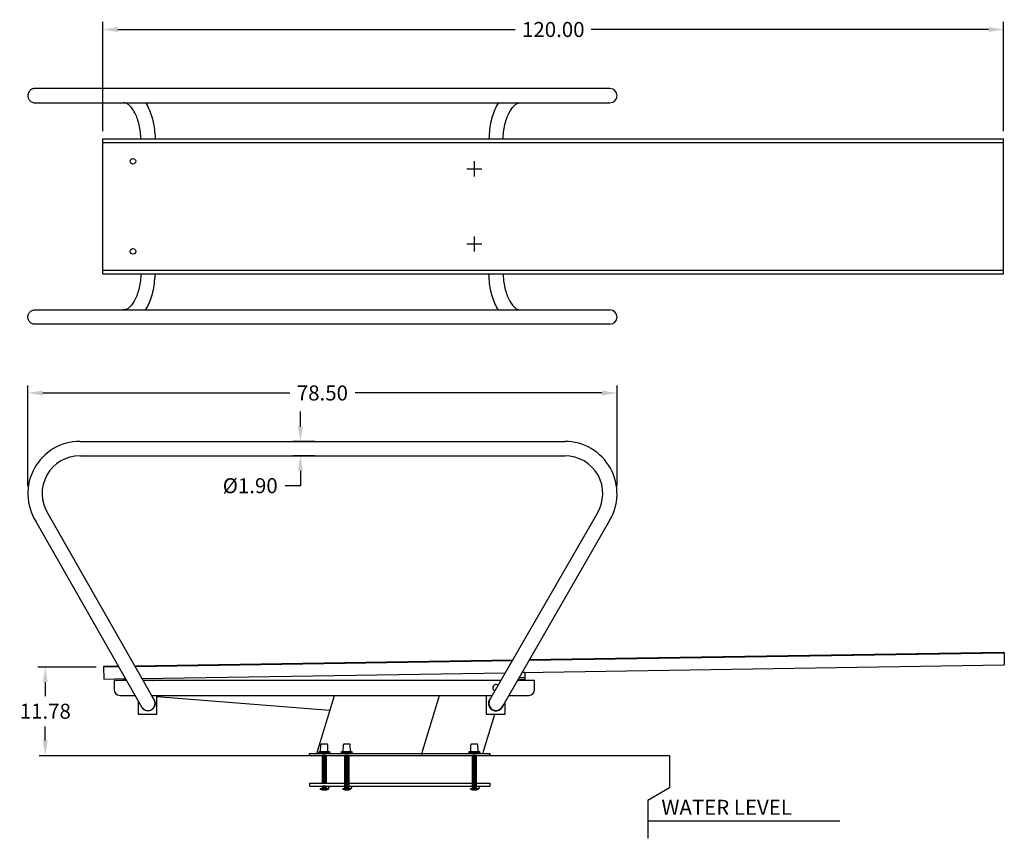
# Model space of a CAD drawing. Extents: x -175 to 26, y -49 to 60.
# Drawn here: x -105 to 26, y -49 to 60 of the extents above; entities that cross this region are included whole.
import ezdxf

# ---------------------------------------------------------------- set-up
doc = ezdxf.new("R2010")
doc.units = 0
doc.header["$LTSCALE"] = 8
doc.header["$MEASUREMENT"] = 0
doc.layers.get('0').update_dxf_attribs({"linetype": 'CONTINUOUS'})
doc.layers.get('DEFPOINTS').update_dxf_attribs({"linetype": 'CONTINUOUS'})
doc.styles.get("Standard").update_dxf_attribs({"font": 'ARIAL.TTF'})
doc.dimstyles.get("Standard").update_dxf_attribs({"dimscale": 32, "dimtxt": 0.0625, "dimasz": 0.0625, "dimexe": 0.03125, "dimexo": 0.03125, "dimgap": 0.03125, "dimtad": 0, "dimtih": 1, "dimtoh": 1, "dimzin": 0, "dimtxsty": 'STANDARD', "dimcen": 0.03125, "dimazin": 3, "dimtfac": 0.7, "dimtofl": 0, "dimtmove": 0, "dimatfit": 3, "dimtolj": 1, "dimtzin": 0})

# ---------------------------------------------------------------- blocks, each defined once
blk = doc.blocks.new('*D2')
at = {"color": 0}
for p, q in [((-103.93, -1.97), (-103.93, 11.44)), ((-25.44, -1.97), (-25.44, 11.44)), ((-101.93, 10.44), (-69.05, 10.44)), ((-27.44, 10.44), (-60.32, 10.44))]:
    blk.add_line(p, q, dxfattribs=at)
for points in [[(-101.93, 10.77), (-101.93, 10.1), (-103.93, 10.44)], [(-27.44, 10.77), (-27.44, 10.1), (-25.44, 10.44)]]:
    blk.add_solid(points, dxfattribs=at)
at = {"layer": 'DEFPOINTS', "color": 0}
for p in [(-25.44, 10.44), (-103.93, -2.97), (-25.44, -2.97)]:
    blk.add_point(p, dxfattribs=at)
at = {"color": 0, "insert": (-64.69, 10.44), "char_height": 2, "attachment_point": 5}
blk.add_mtext('\\A1;78.50', dxfattribs=at)
blk = doc.blocks.new('*D3')
at = {"color": 0}
for p, q in [((-67.63, 5.98), (-67.63, 7.98)), ((-65.69, 3.98), (-68.63, 3.98)), ((-65.69, 2.08), (-68.63, 2.08)), ((-67.63, 0.08), (-67.63, -1.92)), ((-67.63, -1.92), (-69.63, -1.92))]:
    blk.add_line(p, q, dxfattribs=at)
for points in [[(-67.96, 5.98), (-67.29, 5.98), (-67.63, 3.98)], [(-67.96, 0.08), (-67.29, 0.08), (-67.63, 2.08)]]:
    blk.add_solid(points, dxfattribs=at)
at = {"layer": 'DEFPOINTS', "color": 0}
for p in [(-67.63, 3.98), (-64.69, 3.98), (-64.69, 2.08)]:
    blk.add_point(p, dxfattribs=at)
at = {"color": 0, "insert": (-74.31, -1.92), "char_height": 2, "attachment_point": 5}
blk.add_mtext('\\A1;%%C1.90', dxfattribs=at)
blk = doc.blocks.new('*D5')
at = {"color": 0}
for p, q in [((-93.93, 45.31), (-93.93, 59.88)), ((26.07, 45.31), (26.07, 59.88)), ((-91.93, 58.88), (-38.99, 58.88)), ((24.07, 58.88), (-28.88, 58.88))]:
    blk.add_line(p, q, dxfattribs=at)
for points in [[(-91.93, 59.21), (-91.93, 58.54), (-93.93, 58.88)], [(24.07, 59.21), (24.07, 58.54), (26.07, 58.88)]]:
    blk.add_solid(points, dxfattribs=at)
at = {"layer": 'DEFPOINTS', "color": 0}
for p in [(26.07, 58.88), (-93.93, 44.31), (26.07, 44.31)]:
    blk.add_point(p, dxfattribs=at)
at = {"color": 0, "insert": (-33.93, 58.88), "char_height": 2, "attachment_point": 5}
blk.add_mtext('\\A1;120.00', dxfattribs=at)
blk = doc.blocks.new('*D7')
at = {"color": 0}
for p, q in [((-94.85, -26.08), (-102.61, -26.08)), ((-101.61, -28.08), (-101.61, -29.95)), ((-101.61, -35.86), (-101.61, -33.99)), ((-101.44, -37.86), (-100.61, -37.86))]:
    blk.add_line(p, q, dxfattribs=at)
for points in [[(-101.95, -28.08), (-101.28, -28.08), (-101.61, -26.08)], [(-101.95, -35.86), (-101.28, -35.86), (-101.61, -37.86)]]:
    blk.add_solid(points, dxfattribs=at)
at = {"layer": 'DEFPOINTS', "color": 0}
for p in [(-93.85, -26.08), (-102.44, -37.86), (-101.61, -37.86)]:
    blk.add_point(p, dxfattribs=at)
at = {"color": 0, "insert": (-101.61, -31.97), "char_height": 2, "attachment_point": 5}
blk.add_mtext('\\A1;11.78', dxfattribs=at)

msp = doc.modelspace()

# ---------------------------------------------------------------- linework, layer by layer
at = {"color": 7, "linetype": 'CONTINUOUS'}
for p, q in [((-103.918, 50.192), (-103.927, 50.077)), ((-103.927, 50.077), (-103.923, 49.963)), ((-103.923, 49.963), (-103.905, 49.849)), ((-103.896, 50.304), (-103.918, 50.192)), ((-103.905, 49.849), (-103.874, 49.739)), ((-103.861, 50.413), (-103.896, 50.304)), ((-103.814, 50.517), (-103.861, 50.413)), ((-103.754, 50.614), (-103.814, 50.517)), ((-103.684, 50.702), (-103.754, 50.614)), ((-103.604, 50.782), (-103.684, 50.702)), ((-103.516, 50.851), (-103.604, 50.782)), ((-103.42, 50.908), (-103.516, 50.851)), ((-103.318, 50.953), (-103.42, 50.908)), ((-103.211, 50.985), (-103.318, 50.953)), ((-103.135, 51.002), (-103.262, 50.985)), ((-103.102, 51.003), (-103.211, 50.985)), ((-103.01, 51.008), (-103.135, 51.002)), ((-103.01, 51.008), (-103.102, 51.003)), ((-97.914, 51.008), (-103.01, 51.008)), ((-32.696, 51.008), (-97.914, 51.008)), ((-26.388, 51.008), (-32.696, 51.008)), ((-103.874, 49.739), (-103.831, 49.634)), ((-103.831, 49.634), (-103.775, 49.534)), ((-103.775, 49.534), (-103.709, 49.443)), ((-103.709, 49.443), (-103.632, 49.36)), ((-103.632, 49.36), (-103.546, 49.287)), ((-103.546, 49.287), (-103.452, 49.226)), ((-103.452, 49.226), (-103.352, 49.177)), ((-103.352, 49.177), (-103.247, 49.141)), ((-103.247, 49.141), (-103.139, 49.118)), ((-103.139, 49.118), (-103.028, 49.108)), ((-103.028, 49.108), (-103.01, 49.108)), ((-103.01, 49.108), (-97.914, 49.108)), ((-97.914, 49.108), (-32.696, 49.108)), ((-91.119, 49.106), (-91.181, 49.108)), ((-91.029, 49.094), (-91.119, 49.106)), ((-90.941, 49.074), (-91.029, 49.094)), ((-90.855, 49.045), (-90.941, 49.074)), ((-90.767, 49.007), (-90.855, 49.045)), ((-90.679, 48.96), (-90.767, 49.007)), ((-90.589, 48.903), (-90.679, 48.96)), ((-90.497, 48.837), (-90.589, 48.903)), ((-90.405, 48.76), (-90.497, 48.837)), ((-90.311, 48.673), (-90.405, 48.76)), ((-90.216, 48.575), (-90.311, 48.673)), ((-90.122, 48.466), (-90.216, 48.575)), ((-88.249, 49.108), (-88.132, 48.916)), ((-88.132, 48.916), (-88.011, 48.697)), ((-88.011, 48.697), (-87.895, 48.469)), ((-41.477, 48.697), (-41.592, 48.469)), ((-41.355, 48.916), (-41.477, 48.697)), ((-41.239, 49.108), (-41.355, 48.916)), ((-39.366, 48.466), (-39.271, 48.575)), ((-39.271, 48.575), (-39.177, 48.673)), ((-39.177, 48.673), (-39.083, 48.76)), ((-39.083, 48.76), (-38.99, 48.837)), ((-38.99, 48.837), (-38.899, 48.903)), ((-38.899, 48.903), (-38.809, 48.96)), ((-38.809, 48.96), (-38.72, 49.007)), ((-38.72, 49.007), (-38.633, 49.045)), ((-38.633, 49.045), (-38.546, 49.074)), ((-38.546, 49.074), (-38.459, 49.094)), ((-38.459, 49.094), (-38.369, 49.106)), ((-38.369, 49.106), (-38.307, 49.108)), ((-32.696, 49.108), (-26.388, 49.108)), ((-90.028, 48.346), (-90.122, 48.466)), ((-89.935, 48.216), (-90.028, 48.346)), ((-89.843, 48.075), (-89.935, 48.216)), ((-89.753, 47.924), (-89.843, 48.075)), ((-89.666, 47.763), (-89.753, 47.924)), ((-89.582, 47.592), (-89.666, 47.763)), ((-89.501, 47.412), (-89.582, 47.592)), ((-89.423, 47.223), (-89.501, 47.412)), ((-87.895, 48.469), (-87.786, 48.234)), ((-87.786, 48.234), (-87.684, 47.992)), ((-87.684, 47.992), (-87.588, 47.743)), ((-87.588, 47.743), (-87.499, 47.488)), ((-87.499, 47.488), (-87.417, 47.227)), ((-87.417, 47.227), (-87.342, 46.961)), ((-42.07, 47.227), (-42.145, 46.961)), ((-41.988, 47.488), (-42.07, 47.227)), ((-41.899, 47.743), (-41.988, 47.488)), ((-41.804, 47.992), (-41.899, 47.743)), ((-41.701, 48.234), (-41.804, 47.992)), ((-41.592, 48.469), (-41.701, 48.234)), ((-40.064, 47.223), (-39.987, 47.412)), ((-39.987, 47.412), (-39.906, 47.592)), ((-39.906, 47.592), (-39.821, 47.763)), ((-39.821, 47.763), (-39.734, 47.924)), ((-39.734, 47.924), (-39.644, 48.075)), ((-39.644, 48.075), (-39.553, 48.216)), ((-39.553, 48.216), (-39.46, 48.346)), ((-39.46, 48.346), (-39.366, 48.466)), ((-89.35, 47.026), (-89.423, 47.223)), ((-89.28, 46.821), (-89.35, 47.026)), ((-89.216, 46.609), (-89.28, 46.821)), ((-89.157, 46.389), (-89.216, 46.609)), ((-89.102, 46.164), (-89.157, 46.389)), ((-89.054, 45.933), (-89.102, 46.164)), ((-89.01, 45.698), (-89.054, 45.933)), ((-87.342, 46.961), (-87.274, 46.691)), ((-87.274, 46.691), (-87.213, 46.416)), ((-87.213, 46.416), (-87.158, 46.137)), ((-87.158, 46.137), (-87.111, 45.855)), ((-42.329, 46.137), (-42.376, 45.855)), ((-42.275, 46.416), (-42.329, 46.137)), ((-42.214, 46.691), (-42.275, 46.416)), ((-42.145, 46.961), (-42.214, 46.691)), ((-40.477, 45.698), (-40.434, 45.933)), ((-40.434, 45.933), (-40.385, 46.164)), ((-40.385, 46.164), (-40.331, 46.389)), ((-40.331, 46.389), (-40.271, 46.609)), ((-40.271, 46.609), (-40.207, 46.821)), ((-40.207, 46.821), (-40.138, 47.026)), ((-40.138, 47.026), (-40.064, 47.223)), ((-88.973, 45.457), (-89.01, 45.698)), ((-88.942, 45.214), (-88.973, 45.457)), ((-88.916, 44.967), (-88.942, 45.214)), ((-88.897, 44.718), (-88.916, 44.967)), ((-88.885, 44.467), (-88.897, 44.718)), ((-87.111, 45.855), (-87.071, 45.57)), ((-87.071, 45.57), (-87.038, 45.283)), ((-87.038, 45.283), (-87.012, 44.994)), ((-87.012, 44.994), (-86.993, 44.703)), ((-86.993, 44.703), (-86.985, 44.311)), ((-42.494, 44.703), (-42.502, 44.311)), ((-42.475, 44.994), (-42.494, 44.703)), ((-42.449, 45.283), (-42.475, 44.994)), ((-42.416, 45.57), (-42.449, 45.283)), ((-42.376, 45.855), (-42.416, 45.57)), ((-40.603, 44.467), (-40.59, 44.718)), ((-40.59, 44.718), (-40.571, 44.967)), ((-40.571, 44.967), (-40.546, 45.214)), ((-40.546, 45.214), (-40.514, 45.457)), ((-40.514, 45.457), (-40.477, 45.698)), ((-88.883, 44.311), (-88.885, 44.467)), ((-40.605, 44.311), (-40.603, 44.467)), ((-88.883, 26.311), (-88.885, 26.149)), ((-86.993, 25.913), (-86.985, 26.311)), ((-42.494, 25.913), (-42.502, 26.311)), ((-40.605, 26.311), (-40.603, 26.149)), ((-88.973, 25.159), (-89.01, 24.919)), ((-88.942, 25.402), (-88.973, 25.159)), ((-88.916, 25.649), (-88.942, 25.402)), ((-88.897, 25.898), (-88.916, 25.649)), ((-88.885, 26.149), (-88.897, 25.898)), ((-87.111, 24.761), (-87.071, 25.046)), ((-87.071, 25.046), (-87.038, 25.333)), ((-87.038, 25.333), (-87.012, 25.623)), ((-87.012, 25.623), (-86.993, 25.913)), ((-42.475, 25.623), (-42.494, 25.913)), ((-42.449, 25.333), (-42.475, 25.623)), ((-42.416, 25.046), (-42.449, 25.333)), ((-42.376, 24.761), (-42.416, 25.046)), ((-40.603, 26.149), (-40.59, 25.898)), ((-40.59, 25.898), (-40.571, 25.649)), ((-40.571, 25.649), (-40.546, 25.402)), ((-40.546, 25.402), (-40.514, 25.159)), ((-40.514, 25.159), (-40.477, 24.919)), ((-89.28, 23.795), (-89.35, 23.59)), ((-89.216, 24.008), (-89.28, 23.795)), ((-89.157, 24.227), (-89.216, 24.008)), ((-89.102, 24.452), (-89.157, 24.227)), ((-89.054, 24.683), (-89.102, 24.452)), ((-89.01, 24.919), (-89.054, 24.683)), ((-87.417, 23.389), (-87.342, 23.655)), ((-87.342, 23.655), (-87.274, 23.926)), ((-87.274, 23.926), (-87.213, 24.2)), ((-87.213, 24.2), (-87.158, 24.479)), ((-87.158, 24.479), (-87.111, 24.761)), ((-42.329, 24.479), (-42.376, 24.761)), ((-42.275, 24.2), (-42.329, 24.479)), ((-42.214, 23.926), (-42.275, 24.2)), ((-42.145, 23.655), (-42.214, 23.926)), ((-42.07, 23.389), (-42.145, 23.655)), ((-40.477, 24.919), (-40.434, 24.683)), ((-40.434, 24.683), (-40.385, 24.452)), ((-40.385, 24.452), (-40.331, 24.227)), ((-40.331, 24.227), (-40.271, 24.008)), ((-40.271, 24.008), (-40.207, 23.795)), ((-40.207, 23.795), (-40.138, 23.59)), ((-89.935, 22.4), (-90.028, 22.27)), ((-89.843, 22.541), (-89.935, 22.4)), ((-89.753, 22.692), (-89.843, 22.541)), ((-89.666, 22.853), (-89.753, 22.692)), ((-89.582, 23.024), (-89.666, 22.853)), ((-89.501, 23.204), (-89.582, 23.024)), ((-89.423, 23.393), (-89.501, 23.204)), ((-89.35, 23.59), (-89.423, 23.393)), ((-87.895, 22.147), (-87.786, 22.382)), ((-87.786, 22.382), (-87.684, 22.624)), ((-87.684, 22.624), (-87.588, 22.873)), ((-87.588, 22.873), (-87.499, 23.128)), ((-87.499, 23.128), (-87.417, 23.389)), ((-41.988, 23.128), (-42.07, 23.389)), ((-41.899, 22.873), (-41.988, 23.128)), ((-41.804, 22.624), (-41.899, 22.873)), ((-41.701, 22.382), (-41.804, 22.624)), ((-41.592, 22.147), (-41.701, 22.382)), ((-40.138, 23.59), (-40.064, 23.393)), ((-40.064, 23.393), (-39.987, 23.204)), ((-39.987, 23.204), (-39.906, 23.024)), ((-39.906, 23.024), (-39.821, 22.853)), ((-39.821, 22.853), (-39.734, 22.692)), ((-39.734, 22.692), (-39.644, 22.541)), ((-39.644, 22.541), (-39.553, 22.4)), ((-39.553, 22.4), (-39.46, 22.27)), ((-103.831, 20.982), (-103.775, 21.082)), ((-103.775, 21.082), (-103.709, 21.173)), ((-103.709, 21.173), (-103.632, 21.256)), ((-103.632, 21.256), (-103.546, 21.329)), ((-103.546, 21.329), (-103.452, 21.39)), ((-103.452, 21.39), (-103.352, 21.439)), ((-103.352, 21.439), (-103.247, 21.476)), ((-103.247, 21.476), (-103.139, 21.499)), ((-103.139, 21.499), (-103.028, 21.508)), ((-103.028, 21.508), (-103.01, 21.508)), ((-103.01, 21.508), (-97.914, 21.508)), ((-97.914, 21.508), (-32.696, 21.508)), ((-91.119, 21.51), (-91.181, 21.508)), ((-91.029, 21.522), (-91.119, 21.51)), ((-90.941, 21.543), (-91.029, 21.522)), ((-90.855, 21.572), (-90.941, 21.543)), ((-90.767, 21.609), (-90.855, 21.572)), ((-90.679, 21.656), (-90.767, 21.609)), ((-90.589, 21.713), (-90.679, 21.656)), ((-90.497, 21.779), (-90.589, 21.713)), ((-90.405, 21.856), (-90.497, 21.779)), ((-90.311, 21.943), (-90.405, 21.856)), ((-90.216, 22.041), (-90.311, 21.943)), ((-90.122, 22.15), (-90.216, 22.041)), ((-90.028, 22.27), (-90.122, 22.15)), ((-88.249, 21.508), (-88.132, 21.7)), ((-88.132, 21.7), (-88.011, 21.919)), ((-88.011, 21.919), (-87.895, 22.147)), ((-41.477, 21.919), (-41.592, 22.147)), ((-41.355, 21.7), (-41.477, 21.919)), ((-41.239, 21.508), (-41.355, 21.7)), ((-39.46, 22.27), (-39.366, 22.15)), ((-39.366, 22.15), (-39.271, 22.041)), ((-39.271, 22.041), (-39.177, 21.943)), ((-39.177, 21.943), (-39.083, 21.856)), ((-39.083, 21.856), (-38.99, 21.779)), ((-38.99, 21.779), (-38.899, 21.713)), ((-38.899, 21.713), (-38.809, 21.656)), ((-38.809, 21.656), (-38.72, 21.609)), ((-38.72, 21.609), (-38.633, 21.572)), ((-38.633, 21.572), (-38.546, 21.543)), ((-38.546, 21.543), (-38.459, 21.522)), ((-38.459, 21.522), (-38.369, 21.51)), ((-38.369, 21.51), (-38.307, 21.508)), ((-32.696, 21.508), (-26.388, 21.508)), ((-103.927, 20.539), (-103.923, 20.653)), ((-103.918, 20.424), (-103.927, 20.539)), ((-103.923, 20.653), (-103.905, 20.767)), ((-103.896, 20.312), (-103.918, 20.424)), ((-103.905, 20.767), (-103.874, 20.877)), ((-103.861, 20.203), (-103.896, 20.312)), ((-103.874, 20.877), (-103.831, 20.982)), ((-103.814, 20.1), (-103.861, 20.203)), ((-103.754, 20.003), (-103.814, 20.1)), ((-103.684, 19.914), (-103.754, 20.003)), ((-103.604, 19.834), (-103.684, 19.914)), ((-103.516, 19.765), (-103.604, 19.834)), ((-103.42, 19.708), (-103.516, 19.765)), ((-103.318, 19.663), (-103.42, 19.708)), ((-103.211, 19.631), (-103.318, 19.663)), ((-103.135, 19.614), (-103.262, 19.632)), ((-103.102, 19.613), (-103.211, 19.631)), ((-103.01, 19.608), (-103.135, 19.614)), ((-103.01, 19.608), (-103.102, 19.613)), ((-97.914, 19.608), (-103.01, 19.608)), ((-32.696, 19.608), (-97.914, 19.608)), ((-26.388, 19.608), (-32.696, 19.608))]:
    msp.add_line(p, q, dxfattribs=at)
at = {"color": 7}
for p, q in [((-93.934, 44.311), (26.066, 44.311)), ((-93.934, 43.811), (26.066, 43.811)), ((26.066, 26.311), (26.066, 44.311)), ((-44.438, 39.311), (-44.438, 41.311)), ((-45.438, 40.311), (-43.438, 40.311)), ((-45.438, 30.311), (-43.438, 30.311)), ((-44.438, 29.311), (-44.438, 31.311)), ((-93.934, 26.811), (26.066, 26.811)), ((-93.934, 26.311), (26.066, 26.311)), ((-96.985, 3.983), (-32.388, 3.983)), ((-96.985, 2.083), (-32.388, 2.083)), ((-101.267, -5.643), (-87.133, -30.419)), ((-28.105, -5.643), (-42.369, -30.419)), ((-88.744, -31.426), (-102.878, -6.65)), ((-26.494, -6.65), (-40.709, -31.347)), ((-37.155, -25.172), (26.135, -24.178)), ((26.072, -24.131), (-37.127, -25.124)), ((26.135, -24.193), (26.16, -25.793)), ((-93.85, -26.063), (-91.822, -26.031)), ((-93.85, -26.078), (-93.825, -27.678)), ((-91.849, -25.984), (-93.789, -26.014)), ((-39.341, -25.159), (-89.683, -25.95)), ((-89.656, -25.997), (-39.368, -25.207)), ((-38.093, -26.802), (26.16, -25.793)), ((-88.742, -27.598), (-40.307, -26.837)), ((-37.689, -27.543), (-38.52, -27.543)), ((-37.689, -26.793), (-37.863, -26.793)), ((-37.689, -27.856), (-37.689, -26.793)), ((-37.689, -27.856), (-37.689, -26.793)), ((-93.825, -27.678), (-90.909, -27.632)), ((-90.781, -27.856), (-92.439, -27.856)), ((-92.439, -27.856), (-92.439, -29.106)), ((-91.189, -27.636), (-91.189, -27.73)), ((-91.189, -27.73), (-91.189, -27.856)), ((-90.853, -27.73), (-91.189, -27.73)), ((-40.894, -27.856), (-88.595, -27.856)), ((-87.41, -27.856), (-87.347, -27.856)), ((-36.439, -27.856), (-38.699, -27.856)), ((-37.689, -27.793), (-38.663, -27.793)), ((-36.439, -27.856), (-38.527, -27.856)), ((-36.439, -29.106), (-36.439, -27.856)), ((-91.689, -29.856), (-89.725, -29.856)), ((-87.485, -29.856), (-42.086, -29.856)), ((-86.73, -32.374), (-86.73, -29.856)), ((-63.681, -31.856), (-86.73, -30.066)), ((-65.439, -37.606), (-63.069, -29.856)), ((-51.439, -37.606), (-49.073, -29.856)), ((-42.855, -29.856), (-42.855, -32.374)), ((-42.139, -29.856), (-42.086, -29.856)), ((-39.777, -29.856), (-37.189, -29.856)), ((-39.777, -29.856), (-37.189, -29.856)), ((-36.439, -29.106), (-36.439, -29.064)), ((-89.23, -30.648), (-89.23, -32.374)), ((-40.355, -32.374), (-40.355, -30.781)), ((-89.23, -32.374), (-86.73, -32.374)), ((-43.314, -37.606), (-41.717, -32.374)), ((-42.855, -32.374), (-40.355, -32.374)), ((-64.922, -37.345), (-64.895, -36.434)), ((-64.063, -36.356), (-64.815, -36.356)), ((-63.956, -37.345), (-63.983, -36.434)), ((-61.921, -37.345), (-61.894, -36.434)), ((-61.062, -36.356), (-61.814, -36.356)), ((-60.955, -37.345), (-60.982, -36.434)), ((-44.921, -37.345), (-44.894, -36.434)), ((-44.062, -36.356), (-44.814, -36.356)), ((-43.955, -37.345), (-43.982, -36.434)), ((-102.439, -37.856), (-18.439, -37.856)), ((-66.439, -37.606), (-66.439, -37.856)), ((-66.439, -37.606), (-42.439, -37.606)), ((-66.439, -37.606), (-42.376, -37.606)), ((-66.439, -37.606), (-66.439, -37.856)), ((-66.439, -37.856), (-42.439, -37.856)), ((-66.439, -37.856), (-42.376, -37.856)), ((-65.189, -37.515), (-65.189, -37.606)), ((-65.189, -37.515), (-63.69, -37.515)), ((-65.126, -37.345), (-63.751, -37.345)), ((-65.126, -37.43), (-65.126, -37.345)), ((-65.126, -37.43), (-63.751, -37.43)), ((-65.126, -37.515), (-65.126, -37.43)), ((-63.751, -37.515), (-65.126, -37.515)), ((-64.922, -37.345), (-63.956, -37.345)), ((-64.689, -41.563), (-64.689, -37.856)), ((-64.218, -37.884), (-64.659, -37.884)), ((-64.218, -37.934), (-64.659, -37.934)), ((-64.218, -37.983), (-64.659, -37.983)), ((-64.218, -38.033), (-64.659, -38.033)), ((-64.567, -37.859), (-64.31, -37.859)), ((-64.567, -37.909), (-64.31, -37.909)), ((-64.567, -37.958), (-64.31, -37.958)), ((-64.567, -38.008), (-64.31, -38.008)), ((-64.189, -37.856), (-64.189, -41.563)), ((-63.751, -37.345), (-63.751, -37.43)), ((-63.751, -37.43), (-63.751, -37.515)), ((-63.69, -37.515), (-63.69, -37.606)), ((-62.188, -37.515), (-60.69, -37.515)), ((-62.188, -37.515), (-62.188, -37.606)), ((-62.125, -37.43), (-62.125, -37.345)), ((-62.125, -37.345), (-60.75, -37.345)), ((-62.125, -37.515), (-62.125, -37.43)), ((-62.125, -37.43), (-60.75, -37.43)), ((-60.75, -37.515), (-62.125, -37.515)), ((-61.921, -37.345), (-60.955, -37.345)), ((-61.689, -42.313), (-61.689, -37.856)), ((-61.218, -37.884), (-61.659, -37.884)), ((-61.218, -37.934), (-61.659, -37.934)), ((-61.218, -37.983), (-61.659, -37.983)), ((-61.218, -38.033), (-61.659, -38.033)), ((-61.567, -37.859), (-61.31, -37.859)), ((-61.567, -37.909), (-61.31, -37.909)), ((-61.567, -37.958), (-61.31, -37.958)), ((-61.567, -38.008), (-61.31, -38.008)), ((-61.189, -37.856), (-61.189, -42.313)), ((-60.75, -37.345), (-60.75, -37.43)), ((-60.75, -37.43), (-60.75, -37.515)), ((-60.69, -37.515), (-60.69, -37.606)), ((-51.439, -37.606), (-51.439, -37.856)), ((-45.188, -37.515), (-43.69, -37.515)), ((-45.188, -37.515), (-45.188, -37.606)), ((-45.125, -37.43), (-45.125, -37.345)), ((-45.125, -37.345), (-43.75, -37.345)), ((-45.125, -37.515), (-45.125, -37.43)), ((-45.125, -37.43), (-43.75, -37.43)), ((-43.75, -37.515), (-45.125, -37.515)), ((-44.921, -37.345), (-43.955, -37.345)), ((-44.689, -42.313), (-44.689, -37.856)), ((-44.218, -37.884), (-44.659, -37.884)), ((-44.218, -37.934), (-44.659, -37.934)), ((-44.218, -37.983), (-44.659, -37.983)), ((-44.218, -38.033), (-44.659, -38.033)), ((-44.567, -37.859), (-44.31, -37.859)), ((-44.567, -37.909), (-44.31, -37.909)), ((-44.567, -37.958), (-44.31, -37.958)), ((-44.567, -38.008), (-44.31, -38.008)), ((-44.189, -37.856), (-44.189, -42.313)), ((-43.75, -37.345), (-43.75, -37.43)), ((-43.75, -37.43), (-43.75, -37.515)), ((-43.69, -37.515), (-43.69, -37.606)), ((-42.439, -37.606), (-42.439, -37.856)), ((-42.376, -37.606), (-42.376, -37.856)), ((-18.439, -37.856), (-18.439, -42.16)), ((-64.218, -38.082), (-64.659, -38.082)), ((-64.218, -38.132), (-64.659, -38.132)), ((-64.218, -38.181), (-64.659, -38.181)), ((-64.218, -38.231), (-64.659, -38.231)), ((-64.218, -38.28), (-64.659, -38.28)), ((-64.218, -38.33), (-64.659, -38.33)), ((-64.218, -38.379), (-64.659, -38.379)), ((-64.218, -38.429), (-64.659, -38.429)), ((-64.218, -38.478), (-64.659, -38.478)), ((-64.218, -38.528), (-64.659, -38.528)), ((-64.218, -38.577), (-64.659, -38.577)), ((-64.218, -38.627), (-64.659, -38.627)), ((-64.218, -38.676), (-64.659, -38.676)), ((-64.218, -38.726), (-64.659, -38.726)), ((-64.218, -38.775), (-64.659, -38.775)), ((-64.218, -38.825), (-64.659, -38.825)), ((-64.218, -38.874), (-64.659, -38.874)), ((-64.218, -38.924), (-64.659, -38.924)), ((-64.218, -38.973), (-64.659, -38.973)), ((-64.218, -39.023), (-64.659, -39.023)), ((-64.218, -39.072), (-64.659, -39.072)), ((-64.218, -39.122), (-64.659, -39.122)), ((-64.218, -39.172), (-64.659, -39.172)), ((-64.218, -39.221), (-64.659, -39.221)), ((-64.218, -39.271), (-64.659, -39.271)), ((-64.218, -39.32), (-64.659, -39.32)), ((-64.567, -38.057), (-64.31, -38.057)), ((-64.567, -38.107), (-64.31, -38.107)), ((-64.567, -38.156), (-64.31, -38.156)), ((-64.567, -38.206), (-64.31, -38.206)), ((-64.567, -38.255), (-64.31, -38.255)), ((-64.567, -38.305), (-64.31, -38.305)), ((-64.567, -38.355), (-64.31, -38.355)), ((-64.567, -38.404), (-64.31, -38.404)), ((-64.567, -38.454), (-64.31, -38.454)), ((-64.567, -38.503), (-64.31, -38.503)), ((-64.567, -38.553), (-64.31, -38.553)), ((-64.567, -38.602), (-64.31, -38.602)), ((-64.567, -38.652), (-64.31, -38.652)), ((-64.567, -38.701), (-64.31, -38.701)), ((-64.567, -38.751), (-64.31, -38.751)), ((-64.567, -38.8), (-64.31, -38.8)), ((-64.567, -38.85), (-64.31, -38.85)), ((-64.567, -38.899), (-64.31, -38.899)), ((-64.567, -38.949), (-64.31, -38.949)), ((-64.567, -38.998), (-64.31, -38.998)), ((-64.567, -39.048), (-64.31, -39.048)), ((-64.567, -39.097), (-64.31, -39.097)), ((-64.567, -39.147), (-64.31, -39.147)), ((-64.567, -39.196), (-64.31, -39.196)), ((-64.567, -39.246), (-64.31, -39.246)), ((-64.567, -39.295), (-64.31, -39.295)), ((-64.567, -39.345), (-64.31, -39.345)), ((-61.218, -38.082), (-61.659, -38.082)), ((-61.218, -38.132), (-61.659, -38.132)), ((-61.218, -38.181), (-61.659, -38.181)), ((-61.218, -38.231), (-61.659, -38.231)), ((-61.218, -38.28), (-61.659, -38.28)), ((-61.218, -38.33), (-61.659, -38.33)), ((-61.218, -38.379), (-61.659, -38.379)), ((-61.218, -38.429), (-61.659, -38.429)), ((-61.218, -38.478), (-61.659, -38.478)), ((-61.218, -38.528), (-61.659, -38.528)), ((-61.218, -38.577), (-61.659, -38.577)), ((-61.218, -38.627), (-61.659, -38.627)), ((-61.218, -38.676), (-61.659, -38.676)), ((-61.218, -38.726), (-61.659, -38.726)), ((-61.218, -38.775), (-61.659, -38.775)), ((-61.218, -38.825), (-61.659, -38.825)), ((-61.218, -38.874), (-61.659, -38.874)), ((-61.218, -38.924), (-61.659, -38.924)), ((-61.218, -38.973), (-61.659, -38.973)), ((-61.218, -39.023), (-61.659, -39.023)), ((-61.218, -39.072), (-61.659, -39.072)), ((-61.218, -39.122), (-61.659, -39.122)), ((-61.218, -39.172), (-61.659, -39.172)), ((-61.218, -39.221), (-61.659, -39.221)), ((-61.218, -39.271), (-61.659, -39.271)), ((-61.218, -39.32), (-61.659, -39.32)), ((-61.567, -38.057), (-61.31, -38.057)), ((-61.567, -38.107), (-61.31, -38.107)), ((-61.567, -38.156), (-61.31, -38.156)), ((-61.567, -38.206), (-61.31, -38.206)), ((-61.567, -38.255), (-61.31, -38.255)), ((-61.567, -38.305), (-61.31, -38.305)), ((-61.567, -38.355), (-61.31, -38.355)), ((-61.567, -38.404), (-61.31, -38.404)), ((-61.567, -38.454), (-61.31, -38.454)), ((-61.567, -38.503), (-61.31, -38.503)), ((-61.567, -38.553), (-61.31, -38.553)), ((-61.567, -38.602), (-61.31, -38.602)), ((-61.567, -38.652), (-61.31, -38.652)), ((-61.567, -38.701), (-61.31, -38.701)), ((-61.567, -38.751), (-61.31, -38.751)), ((-61.567, -38.8), (-61.31, -38.8)), ((-61.567, -38.85), (-61.31, -38.85)), ((-61.567, -38.899), (-61.31, -38.899)), ((-61.567, -38.949), (-61.31, -38.949)), ((-61.567, -38.998), (-61.31, -38.998)), ((-61.567, -39.048), (-61.31, -39.048)), ((-61.567, -39.097), (-61.31, -39.097)), ((-61.567, -39.147), (-61.31, -39.147)), ((-61.567, -39.196), (-61.31, -39.196)), ((-61.567, -39.246), (-61.31, -39.246)), ((-61.567, -39.295), (-61.31, -39.295)), ((-61.567, -39.345), (-61.31, -39.345)), ((-44.218, -38.082), (-44.659, -38.082)), ((-44.218, -38.132), (-44.659, -38.132)), ((-44.218, -38.181), (-44.659, -38.181)), ((-44.218, -38.231), (-44.659, -38.231)), ((-44.218, -38.28), (-44.659, -38.28)), ((-44.218, -38.33), (-44.659, -38.33)), ((-44.218, -38.379), (-44.659, -38.379)), ((-44.218, -38.429), (-44.659, -38.429)), ((-44.218, -38.478), (-44.659, -38.478)), ((-44.218, -38.528), (-44.659, -38.528)), ((-44.218, -38.577), (-44.659, -38.577)), ((-44.218, -38.627), (-44.659, -38.627)), ((-44.218, -38.676), (-44.659, -38.676)), ((-44.218, -38.726), (-44.659, -38.726)), ((-44.218, -38.775), (-44.659, -38.775)), ((-44.218, -38.825), (-44.659, -38.825)), ((-44.218, -38.874), (-44.659, -38.874)), ((-44.218, -38.924), (-44.659, -38.924)), ((-44.218, -38.973), (-44.659, -38.973)), ((-44.218, -39.023), (-44.659, -39.023)), ((-44.218, -39.072), (-44.659, -39.072)), ((-44.218, -39.122), (-44.659, -39.122)), ((-44.218, -39.172), (-44.659, -39.172)), ((-44.218, -39.221), (-44.659, -39.221)), ((-44.218, -39.271), (-44.659, -39.271)), ((-44.218, -39.32), (-44.659, -39.32)), ((-44.567, -38.057), (-44.31, -38.057)), ((-44.567, -38.107), (-44.31, -38.107)), ((-44.567, -38.156), (-44.31, -38.156)), ((-44.567, -38.206), (-44.31, -38.206)), ((-44.567, -38.255), (-44.31, -38.255)), ((-44.567, -38.305), (-44.31, -38.305)), ((-44.567, -38.355), (-44.31, -38.355)), ((-44.567, -38.404), (-44.31, -38.404)), ((-44.567, -38.454), (-44.31, -38.454)), ((-44.567, -38.503), (-44.31, -38.503)), ((-44.567, -38.553), (-44.31, -38.553)), ((-44.567, -38.602), (-44.31, -38.602)), ((-44.567, -38.652), (-44.31, -38.652)), ((-44.567, -38.701), (-44.31, -38.701)), ((-44.567, -38.751), (-44.31, -38.751)), ((-44.567, -38.8), (-44.31, -38.8)), ((-44.567, -38.85), (-44.31, -38.85)), ((-44.567, -38.899), (-44.31, -38.899)), ((-44.567, -38.949), (-44.31, -38.949)), ((-44.567, -38.998), (-44.31, -38.998)), ((-44.567, -39.048), (-44.31, -39.048)), ((-44.567, -39.097), (-44.31, -39.097)), ((-44.567, -39.147), (-44.31, -39.147)), ((-44.567, -39.196), (-44.31, -39.196)), ((-44.567, -39.246), (-44.31, -39.246)), ((-44.567, -39.295), (-44.31, -39.295)), ((-44.567, -39.345), (-44.31, -39.345)), ((-64.218, -39.37), (-64.659, -39.37)), ((-64.218, -39.419), (-64.659, -39.419)), ((-64.218, -39.469), (-64.659, -39.469)), ((-64.218, -39.518), (-64.659, -39.518)), ((-64.218, -39.568), (-64.659, -39.568)), ((-64.218, -39.617), (-64.659, -39.617)), ((-64.218, -39.667), (-64.659, -39.667)), ((-64.218, -39.716), (-64.659, -39.716)), ((-64.218, -39.766), (-64.659, -39.766)), ((-64.218, -39.815), (-64.659, -39.815)), ((-64.218, -39.865), (-64.659, -39.865)), ((-64.218, -39.914), (-64.659, -39.914)), ((-64.218, -39.964), (-64.659, -39.964)), ((-64.218, -40.013), (-64.659, -40.013)), ((-64.218, -40.063), (-64.659, -40.063)), ((-64.218, -40.112), (-64.659, -40.112)), ((-64.218, -40.162), (-64.659, -40.162)), ((-64.218, -40.211), (-64.659, -40.211)), ((-64.218, -40.261), (-64.659, -40.261)), ((-64.218, -40.31), (-64.659, -40.31)), ((-64.218, -40.36), (-64.659, -40.36)), ((-64.218, -40.409), (-64.659, -40.409)), ((-64.218, -40.459), (-64.659, -40.459)), ((-64.218, -40.508), (-64.659, -40.508)), ((-64.218, -40.558), (-64.659, -40.558)), ((-64.218, -40.607), (-64.659, -40.607)), ((-64.218, -40.657), (-64.659, -40.657)), ((-64.567, -39.394), (-64.31, -39.394)), ((-64.567, -39.444), (-64.31, -39.444)), ((-64.567, -39.493), (-64.31, -39.493)), ((-64.567, -39.543), (-64.31, -39.543)), ((-64.567, -39.592), (-64.31, -39.592)), ((-64.567, -39.642), (-64.31, -39.642)), ((-64.567, -39.691), (-64.31, -39.691)), ((-64.567, -39.741), (-64.31, -39.741)), ((-64.567, -39.79), (-64.31, -39.79)), ((-64.567, -39.84), (-64.31, -39.84)), ((-64.567, -39.89), (-64.31, -39.89)), ((-64.567, -39.939), (-64.31, -39.939)), ((-64.567, -39.989), (-64.31, -39.989)), ((-64.567, -40.038), (-64.31, -40.038)), ((-64.567, -40.088), (-64.31, -40.088)), ((-64.567, -40.137), (-64.31, -40.137)), ((-64.567, -40.187), (-64.31, -40.187)), ((-64.567, -40.236), (-64.31, -40.236)), ((-64.567, -40.286), (-64.31, -40.286)), ((-64.567, -40.335), (-64.31, -40.335)), ((-64.567, -40.385), (-64.31, -40.385)), ((-64.567, -40.434), (-64.31, -40.434)), ((-64.567, -40.484), (-64.31, -40.484)), ((-64.567, -40.533), (-64.31, -40.533)), ((-64.567, -40.583), (-64.31, -40.583)), ((-64.567, -40.632), (-64.31, -40.632)), ((-61.218, -39.37), (-61.659, -39.37)), ((-61.218, -39.419), (-61.659, -39.419)), ((-61.218, -39.469), (-61.659, -39.469)), ((-61.218, -39.518), (-61.659, -39.518)), ((-61.218, -39.568), (-61.659, -39.568)), ((-61.218, -39.617), (-61.659, -39.617)), ((-61.218, -39.667), (-61.659, -39.667)), ((-61.218, -39.716), (-61.659, -39.716)), ((-61.218, -39.766), (-61.659, -39.766)), ((-61.218, -39.815), (-61.659, -39.815)), ((-61.218, -39.865), (-61.659, -39.865)), ((-61.218, -39.914), (-61.659, -39.914)), ((-61.218, -39.964), (-61.659, -39.964)), ((-61.218, -40.013), (-61.659, -40.013)), ((-61.218, -40.063), (-61.659, -40.063)), ((-61.218, -40.112), (-61.659, -40.112)), ((-61.218, -40.162), (-61.659, -40.162)), ((-61.218, -40.211), (-61.659, -40.211)), ((-61.218, -40.261), (-61.659, -40.261)), ((-61.218, -40.31), (-61.659, -40.31)), ((-61.218, -40.36), (-61.659, -40.36)), ((-61.218, -40.409), (-61.659, -40.409)), ((-61.218, -40.459), (-61.659, -40.459)), ((-61.218, -40.508), (-61.659, -40.508)), ((-61.218, -40.558), (-61.659, -40.558)), ((-61.218, -40.607), (-61.659, -40.607)), ((-61.218, -40.657), (-61.659, -40.657)), ((-61.567, -39.394), (-61.31, -39.394)), ((-61.567, -39.444), (-61.31, -39.444)), ((-61.567, -39.493), (-61.31, -39.493)), ((-61.567, -39.543), (-61.31, -39.543)), ((-61.567, -39.592), (-61.31, -39.592)), ((-61.567, -39.642), (-61.31, -39.642)), ((-61.567, -39.691), (-61.31, -39.691)), ((-61.567, -39.741), (-61.31, -39.741)), ((-61.567, -39.79), (-61.31, -39.79)), ((-61.567, -39.84), (-61.31, -39.84)), ((-61.567, -39.89), (-61.31, -39.89)), ((-61.567, -39.939), (-61.31, -39.939)), ((-61.567, -39.989), (-61.31, -39.989)), ((-61.567, -40.038), (-61.31, -40.038)), ((-61.567, -40.088), (-61.31, -40.088)), ((-61.567, -40.137), (-61.31, -40.137)), ((-61.567, -40.187), (-61.31, -40.187)), ((-61.567, -40.236), (-61.31, -40.236)), ((-61.567, -40.286), (-61.31, -40.286)), ((-61.567, -40.335), (-61.31, -40.335)), ((-61.567, -40.385), (-61.31, -40.385)), ((-61.567, -40.434), (-61.31, -40.434)), ((-61.567, -40.484), (-61.31, -40.484)), ((-61.567, -40.533), (-61.31, -40.533)), ((-61.567, -40.583), (-61.31, -40.583)), ((-61.567, -40.632), (-61.31, -40.632)), ((-44.218, -39.37), (-44.659, -39.37)), ((-44.218, -39.419), (-44.659, -39.419)), ((-44.218, -39.469), (-44.659, -39.469)), ((-44.218, -39.518), (-44.659, -39.518)), ((-44.218, -39.568), (-44.659, -39.568)), ((-44.218, -39.617), (-44.659, -39.617)), ((-44.218, -39.667), (-44.659, -39.667)), ((-44.218, -39.716), (-44.659, -39.716)), ((-44.218, -39.766), (-44.659, -39.766)), ((-44.218, -39.815), (-44.659, -39.815)), ((-44.218, -39.865), (-44.659, -39.865)), ((-44.218, -39.914), (-44.659, -39.914)), ((-44.218, -39.964), (-44.659, -39.964)), ((-44.218, -40.013), (-44.659, -40.013)), ((-44.218, -40.063), (-44.659, -40.063)), ((-44.218, -40.112), (-44.659, -40.112)), ((-44.218, -40.162), (-44.659, -40.162)), ((-44.218, -40.211), (-44.659, -40.211)), ((-44.218, -40.261), (-44.659, -40.261)), ((-44.218, -40.31), (-44.659, -40.31)), ((-44.218, -40.36), (-44.659, -40.36)), ((-44.218, -40.409), (-44.659, -40.409)), ((-44.218, -40.459), (-44.659, -40.459)), ((-44.218, -40.508), (-44.659, -40.508)), ((-44.218, -40.558), (-44.659, -40.558)), ((-44.218, -40.607), (-44.659, -40.607)), ((-44.218, -40.657), (-44.659, -40.657)), ((-44.567, -39.394), (-44.31, -39.394)), ((-44.567, -39.444), (-44.31, -39.444)), ((-44.567, -39.493), (-44.31, -39.493)), ((-44.567, -39.543), (-44.31, -39.543)), ((-44.567, -39.592), (-44.31, -39.592)), ((-44.567, -39.642), (-44.31, -39.642)), ((-44.567, -39.691), (-44.31, -39.691)), ((-44.567, -39.741), (-44.31, -39.741)), ((-44.567, -39.79), (-44.31, -39.79)), ((-44.567, -39.84), (-44.31, -39.84)), ((-44.567, -39.89), (-44.31, -39.89)), ((-44.567, -39.939), (-44.31, -39.939)), ((-44.567, -39.989), (-44.31, -39.989)), ((-44.567, -40.038), (-44.31, -40.038)), ((-44.567, -40.088), (-44.31, -40.088)), ((-44.567, -40.137), (-44.31, -40.137)), ((-44.567, -40.187), (-44.31, -40.187)), ((-44.567, -40.236), (-44.31, -40.236)), ((-44.567, -40.286), (-44.31, -40.286)), ((-44.567, -40.335), (-44.31, -40.335)), ((-44.567, -40.385), (-44.31, -40.385)), ((-44.567, -40.434), (-44.31, -40.434)), ((-44.567, -40.484), (-44.31, -40.484)), ((-44.567, -40.533), (-44.31, -40.533)), ((-44.567, -40.583), (-44.31, -40.583)), ((-44.567, -40.632), (-44.31, -40.632)), ((-66.349, -41.563), (-61.689, -41.563)), ((-66.349, -41.938), (-66.349, -41.563)), ((-66.349, -41.938), (-61.689, -41.938)), ((-64.689, -42.313), (-64.689, -41.938)), ((-64.218, -40.707), (-64.659, -40.707)), ((-64.218, -40.756), (-64.659, -40.756)), ((-64.218, -40.806), (-64.659, -40.806)), ((-64.218, -40.855), (-64.659, -40.855)), ((-64.218, -40.905), (-64.659, -40.905)), ((-64.218, -40.954), (-64.659, -40.954)), ((-64.218, -41.004), (-64.659, -41.004)), ((-64.218, -41.053), (-64.659, -41.053)), ((-64.218, -41.103), (-64.659, -41.103)), ((-64.218, -41.152), (-64.659, -41.152)), ((-64.218, -41.202), (-64.659, -41.202)), ((-64.218, -41.251), (-64.659, -41.251)), ((-64.218, -41.301), (-64.659, -41.301)), ((-64.218, -41.35), (-64.659, -41.35)), ((-64.218, -41.4), (-64.659, -41.4)), ((-64.218, -41.449), (-64.659, -41.449)), ((-64.218, -41.499), (-64.659, -41.499)), ((-64.218, -41.499), (-64.659, -41.499)), ((-64.218, -41.548), (-64.659, -41.548)), ((-64.218, -41.944), (-64.659, -41.944)), ((-64.567, -40.682), (-64.31, -40.682)), ((-64.567, -40.731), (-64.31, -40.731)), ((-64.567, -40.781), (-64.31, -40.781)), ((-64.567, -40.83), (-64.31, -40.83)), ((-64.567, -40.88), (-64.31, -40.88)), ((-64.567, -40.929), (-64.31, -40.929)), ((-64.567, -40.979), (-64.31, -40.979)), ((-64.567, -41.028), (-64.31, -41.028)), ((-64.567, -41.078), (-64.31, -41.078)), ((-64.567, -41.127), (-64.31, -41.127)), ((-64.567, -41.177), (-64.31, -41.177)), ((-64.567, -41.226), (-64.31, -41.226)), ((-64.567, -41.276), (-64.31, -41.276)), ((-64.567, -41.325), (-64.31, -41.325)), ((-64.567, -41.375), (-64.31, -41.375)), ((-64.567, -41.425), (-64.31, -41.425)), ((-64.567, -41.474), (-64.31, -41.474)), ((-64.567, -41.524), (-64.31, -41.524)), ((-64.567, -41.969), (-64.31, -41.969)), ((-64.189, -41.938), (-64.189, -42.313)), ((-61.218, -40.707), (-61.659, -40.707)), ((-61.218, -40.756), (-61.659, -40.756)), ((-61.218, -40.806), (-61.659, -40.806)), ((-61.218, -40.855), (-61.659, -40.855)), ((-61.218, -40.905), (-61.659, -40.905)), ((-61.218, -40.954), (-61.659, -40.954)), ((-61.218, -41.004), (-61.659, -41.004)), ((-61.218, -41.053), (-61.659, -41.053)), ((-61.218, -41.103), (-61.659, -41.103)), ((-61.218, -41.152), (-61.659, -41.152)), ((-61.218, -41.202), (-61.659, -41.202)), ((-61.218, -41.251), (-61.659, -41.251)), ((-61.218, -41.301), (-61.659, -41.301)), ((-61.218, -41.35), (-61.659, -41.35)), ((-61.218, -41.4), (-61.659, -41.4)), ((-61.218, -41.449), (-61.659, -41.449)), ((-61.218, -41.499), (-61.659, -41.499)), ((-61.218, -41.499), (-61.659, -41.499)), ((-61.218, -41.548), (-61.659, -41.548)), ((-61.218, -41.598), (-61.659, -41.598)), ((-61.218, -41.647), (-61.659, -41.647)), ((-61.218, -41.697), (-61.659, -41.697)), ((-61.218, -41.746), (-61.659, -41.746)), ((-61.218, -41.796), (-61.659, -41.796)), ((-61.218, -41.845), (-61.659, -41.845)), ((-61.218, -41.895), (-61.659, -41.895)), ((-61.218, -41.944), (-61.659, -41.944)), ((-61.567, -40.682), (-61.31, -40.682)), ((-61.567, -40.731), (-61.31, -40.731)), ((-61.567, -40.781), (-61.31, -40.781)), ((-61.567, -40.83), (-61.31, -40.83)), ((-61.567, -40.88), (-61.31, -40.88)), ((-61.567, -40.929), (-61.31, -40.929)), ((-61.567, -40.979), (-61.31, -40.979)), ((-61.567, -41.028), (-61.31, -41.028)), ((-61.567, -41.078), (-61.31, -41.078)), ((-61.567, -41.127), (-61.31, -41.127)), ((-61.567, -41.177), (-61.31, -41.177)), ((-61.567, -41.226), (-61.31, -41.226)), ((-61.567, -41.276), (-61.31, -41.276)), ((-61.567, -41.325), (-61.31, -41.325)), ((-61.567, -41.375), (-61.31, -41.375)), ((-61.567, -41.425), (-61.31, -41.425)), ((-61.567, -41.474), (-61.31, -41.474)), ((-61.567, -41.524), (-61.31, -41.524)), ((-61.567, -41.573), (-61.31, -41.573)), ((-61.567, -41.623), (-61.31, -41.623)), ((-61.567, -41.672), (-61.31, -41.672)), ((-61.567, -41.722), (-61.31, -41.722)), ((-61.567, -41.771), (-61.31, -41.771)), ((-61.567, -41.821), (-61.31, -41.821)), ((-61.567, -41.87), (-61.31, -41.87)), ((-61.567, -41.92), (-61.31, -41.92)), ((-61.567, -41.969), (-61.31, -41.969)), ((-61.189, -41.563), (-44.689, -41.563)), ((-61.189, -41.938), (-44.689, -41.938)), ((-44.218, -40.707), (-44.659, -40.707)), ((-44.218, -40.756), (-44.659, -40.756)), ((-44.218, -40.806), (-44.659, -40.806)), ((-44.218, -40.855), (-44.659, -40.855)), ((-44.218, -40.905), (-44.659, -40.905)), ((-44.218, -40.954), (-44.659, -40.954)), ((-44.218, -41.004), (-44.659, -41.004)), ((-44.218, -41.053), (-44.659, -41.053)), ((-44.218, -41.103), (-44.659, -41.103)), ((-44.218, -41.152), (-44.659, -41.152)), ((-44.218, -41.202), (-44.659, -41.202)), ((-44.218, -41.251), (-44.659, -41.251)), ((-44.218, -41.301), (-44.659, -41.301)), ((-44.218, -41.35), (-44.659, -41.35)), ((-44.218, -41.4), (-44.659, -41.4)), ((-44.218, -41.449), (-44.659, -41.449)), ((-44.218, -41.499), (-44.659, -41.499)), ((-44.218, -41.499), (-44.659, -41.499)), ((-44.218, -41.548), (-44.659, -41.548)), ((-44.218, -41.598), (-44.659, -41.598)), ((-44.218, -41.647), (-44.659, -41.647)), ((-44.218, -41.697), (-44.659, -41.697)), ((-44.218, -41.746), (-44.659, -41.746)), ((-44.218, -41.796), (-44.659, -41.796)), ((-44.218, -41.845), (-44.659, -41.845)), ((-44.218, -41.895), (-44.659, -41.895)), ((-44.218, -41.944), (-44.659, -41.944)), ((-44.567, -40.682), (-44.31, -40.682)), ((-44.567, -40.731), (-44.31, -40.731)), ((-44.567, -40.781), (-44.31, -40.781)), ((-44.567, -40.83), (-44.31, -40.83)), ((-44.567, -40.88), (-44.31, -40.88)), ((-44.567, -40.929), (-44.31, -40.929)), ((-44.567, -40.979), (-44.31, -40.979)), ((-44.567, -41.028), (-44.31, -41.028)), ((-44.567, -41.078), (-44.31, -41.078)), ((-44.567, -41.127), (-44.31, -41.127)), ((-44.567, -41.177), (-44.31, -41.177)), ((-44.567, -41.226), (-44.31, -41.226)), ((-44.567, -41.276), (-44.31, -41.276)), ((-44.567, -41.325), (-44.31, -41.325)), ((-44.567, -41.375), (-44.31, -41.375)), ((-44.567, -41.425), (-44.31, -41.425)), ((-44.567, -41.474), (-44.31, -41.474)), ((-44.567, -41.524), (-44.31, -41.524)), ((-44.567, -41.573), (-44.31, -41.573)), ((-44.567, -41.623), (-44.31, -41.623)), ((-44.567, -41.672), (-44.31, -41.672)), ((-44.567, -41.722), (-44.31, -41.722)), ((-44.567, -41.771), (-44.31, -41.771)), ((-44.567, -41.821), (-44.31, -41.821)), ((-44.567, -41.87), (-44.31, -41.87)), ((-44.567, -41.92), (-44.31, -41.92)), ((-44.567, -41.969), (-44.31, -41.969)), ((-44.189, -41.563), (-42.369, -41.563)), ((-44.189, -41.938), (-42.369, -41.938)), ((-42.369, -41.563), (-42.369, -41.938)), ((-64.979, -42.356), (-64.979, -42.313)), ((-63.898, -42.313), (-64.979, -42.313)), ((-63.898, -42.356), (-64.979, -42.356)), ((-64.218, -41.994), (-64.659, -41.994)), ((-64.218, -42.043), (-64.659, -42.043)), ((-64.218, -42.093), (-64.659, -42.093)), ((-64.218, -42.142), (-64.659, -42.142)), ((-64.218, -42.192), (-64.659, -42.192)), ((-64.218, -42.242), (-64.659, -42.242)), ((-64.218, -42.291), (-64.659, -42.291)), ((-64.567, -42.019), (-64.31, -42.019)), ((-64.567, -42.068), (-64.31, -42.068)), ((-64.567, -42.118), (-64.31, -42.118)), ((-64.567, -42.167), (-64.31, -42.167)), ((-64.567, -42.217), (-64.31, -42.217)), ((-64.567, -42.266), (-64.31, -42.266)), ((-63.898, -42.356), (-63.898, -42.313)), ((-60.898, -42.313), (-61.979, -42.313)), ((-61.979, -42.356), (-61.979, -42.313)), ((-60.898, -42.356), (-61.979, -42.356)), ((-61.218, -41.994), (-61.659, -41.994)), ((-61.218, -42.043), (-61.659, -42.043)), ((-61.218, -42.093), (-61.659, -42.093)), ((-61.218, -42.142), (-61.659, -42.142)), ((-61.218, -42.192), (-61.659, -42.192)), ((-61.218, -42.242), (-61.659, -42.242)), ((-61.218, -42.291), (-61.659, -42.291)), ((-61.567, -42.019), (-61.31, -42.019)), ((-61.567, -42.068), (-61.31, -42.068)), ((-61.567, -42.118), (-61.31, -42.118)), ((-61.567, -42.167), (-61.31, -42.167)), ((-61.567, -42.217), (-61.31, -42.217)), ((-61.567, -42.266), (-61.31, -42.266)), ((-60.898, -42.356), (-60.898, -42.313)), ((-43.898, -42.313), (-44.979, -42.313)), ((-44.979, -42.356), (-44.979, -42.313)), ((-43.898, -42.356), (-44.979, -42.356)), ((-44.218, -41.994), (-44.659, -41.994)), ((-44.218, -42.043), (-44.659, -42.043)), ((-44.218, -42.093), (-44.659, -42.093)), ((-44.218, -42.142), (-44.659, -42.142)), ((-44.218, -42.192), (-44.659, -42.192)), ((-44.218, -42.242), (-44.659, -42.242)), ((-44.218, -42.291), (-44.659, -42.291)), ((-44.567, -42.019), (-44.31, -42.019)), ((-44.567, -42.068), (-44.31, -42.068)), ((-44.567, -42.118), (-44.31, -42.118)), ((-44.567, -42.167), (-44.31, -42.167)), ((-44.567, -42.217), (-44.31, -42.217)), ((-44.567, -42.266), (-44.31, -42.266)), ((-43.898, -42.356), (-43.898, -42.313)), ((-18.439, -42.16), (-21.333, -43.856)), ((-21.333, -43.856), (-21.333, -48.909)), ((-21.333, -46.583), (4.238, -46.583))]:
    msp.add_line(p, q, dxfattribs=at)
msp.add_line((-93.934, 26.311), (-93.934, 44.311))
for centre, radius in [((-89.934, 41.311), 0.372), ((-89.934, 29.311), 0.372), ((-64.001, -42.125), 0.187), ((-61.001, -42.125), 0.187), ((-44.001, -42.125), 0.187)]:
    msp.add_circle(centre, radius, dxfattribs=at)
at = {"color": 7, "linetype": 'CONTINUOUS'}
for centre in [(-26.388, 50.058), (-26.388, 20.558)]:
    msp.add_arc(centre, 0.95, 270, 90, dxfattribs=at)
at = {"color": 7}
for centre, radius, start, end in [((-96.985, -2.967), 6.95, 90, 212), ((-32.388, -2.967), 6.95, 328, 90), ((-96.985, -2.967), 5.05, 90, 212), ((-32.388, -2.967), 5.05, 328, 90), ((26.073, -24.194), 0.0625, 0.9, 90.9), ((-93.788, -26.077), 0.0625, 90.9, 180.9), ((-41.564, -28.856), 0.44, 49.3769, 250.76171), ((-91.689, -29.106), 0.75, 180, 270), ((-87.939, -30.922), 1, 193.80513, 50.19487), ((-37.189, -29.106), 0.75, 270, 0), ((-87.939, -30.922), 0.95, 212, 32), ((-41.564, -30.922), 1, 131.7611, 347.76492), ((-41.559, -30.922), 0.95, 153.32967, 333.41543), ((-64.815, -36.436), 0.08, 90, 178.30477), ((-64.063, -36.436), 0.08, 1.69523, 90), ((-61.814, -36.436), 0.08, 90, 178.30477), ((-61.062, -36.436), 0.08, 1.69523, 90), ((-44.814, -36.436), 0.08, 90, 178.30477), ((-44.062, -36.436), 0.08, 1.69523, 90), ((-64.439, -41.015), 1.445, 248.04209, 291.95791), ((-61.439, -41.015), 1.445, 248.04209, 291.95791), ((-44.439, -41.015), 1.445, 248.04209, 291.95791)]:
    msp.add_arc(centre, radius, start, end, dxfattribs=at)
at = {"color": 7, "linetype": 'BYBLOCK'}
msp.add_point((-66.439, -37.856), dxfattribs=at)

# ---------------------------------------------------------------- texts
at = {"color": 7}
msp.add_text('WATER LEVEL', height=2, dxfattribs=at).set_placement((-19.516, -45.78))

# ---------------------------------------------------------------- dimensions: what is measured, and where the dimension line sits
for base, p1, p2, picture, middle in [((26.066, 58.875), (-93.934, 44.311), (26.066, 44.311), '*D5', (-33.934, 58.875)), ((-25.438, 10.435), (-103.935, -2.967), (-25.438, -2.967), '*D2', (-64.686, 10.435))]:
    dim = msp.add_linear_dim(base=base, p1=p1, p2=p2, dimstyle='STANDARD', override={"dimadec": 1}, dxfattribs=at)
    dim.commit()
    dim.dimension.update_dxf_attribs({"geometry": picture, "text_midpoint": middle})
dim = msp.add_linear_dim(base=(-67.627, 3.983), p1=(-64.686, 2.083), p2=(-64.686, 3.983), angle=90, text='%%C<>', dimstyle='STANDARD', override={"dimadec": 1}, dxfattribs=at)
dim.commit()
dim.dimension.update_dxf_attribs({"geometry": '*D3', "text_midpoint": (-74.309, -1.917), "dimtype": 161})
dim = msp.add_linear_dim(base=(-101.612, -37.856), p1=(-93.85, -26.078), p2=(-102.439, -37.856), angle=90, dimstyle='STANDARD', override={"dimadec": 1})
dim.commit()
dim.dimension.update_dxf_attribs({"geometry": '*D7', "text_midpoint": (-101.612, -31.967)})

doc.saveas('drawing.dxf')
